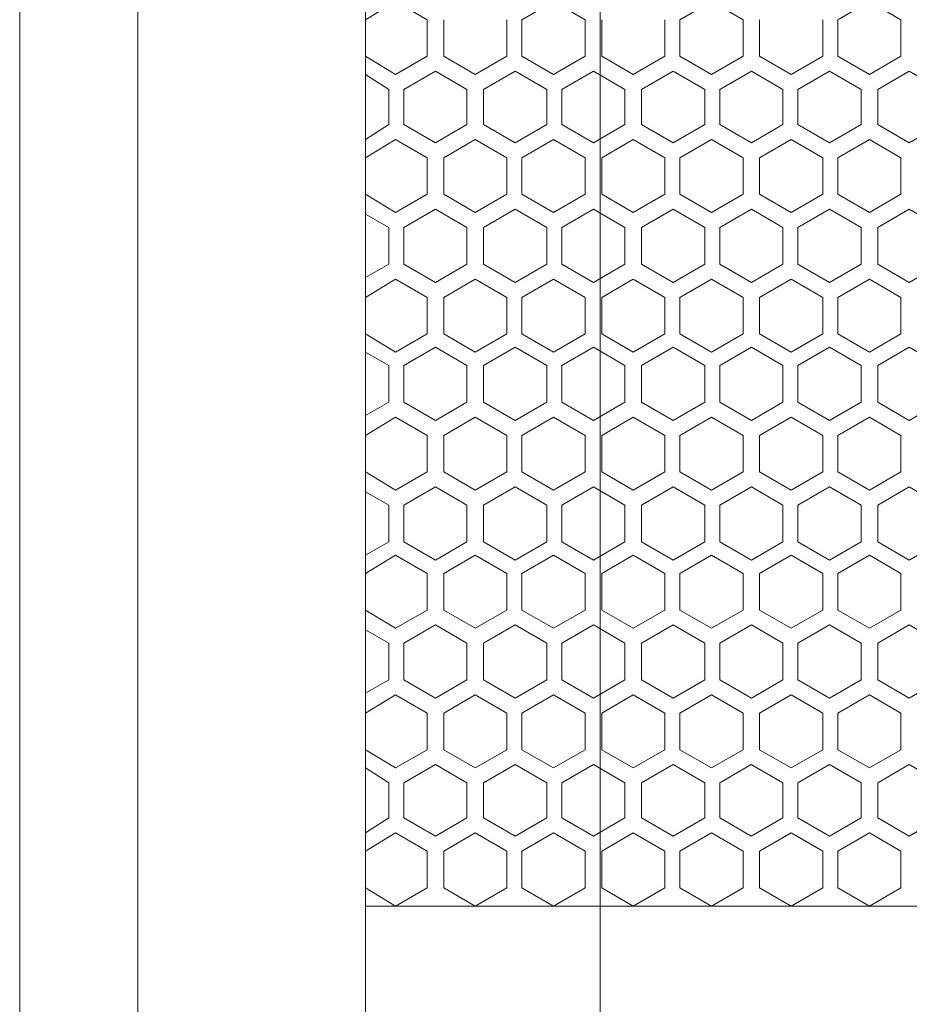
# Model space of a CAD drawing. Units: inches. Extents: x 1.9 to 6.4, y -1.2 to 12.8.
# Drawn here: x 1.9 to 2.8, y 4.9 to 5.9 of the extents above; entities that cross this region are included whole.
import ezdxf

# ---------------------------------------------------------------- set-up
doc = ezdxf.new("R2010")
doc.units = ezdxf.units.IN
doc.header["$MEASUREMENT"] = 0
doc.layers.add('Layer 1', color=7, linetype='Continuous')

msp = doc.modelspace()

# ---------------------------------------------------------------- linework, layer by layer
at = {"layer": 'Layer 1', "color": 7, "lineweight": 18, "true_color": 0xffffff}
for points in [[(2.47932, 3.59245), (1.88347, 3.59245), (1.88347, 8.08208), (2.47932, 8.08208)], [(2.47932, 3.71195), (2.00131, 3.71195), (2.00131, 7.96423), (2.47932, 7.96423)], [(2.2287, 6.84224), (2.2287, 4.83394)], [(2.46273, 6.84224), (2.46273, 4.83394)], [(2.2287, 4.9717), (2.2287, 6.70448), (2.2287, 6.21652)], [(2.29011, 5.81984), (2.25858, 5.80158), (2.2287, 5.81984), (2.2287, 5.85635), (2.25858, 5.87461), (2.29011, 5.85635)], [(2.38472, 5.81984), (2.41625, 5.80158), (2.44779, 5.81984), (2.44779, 5.85635), (2.41625, 5.87461), (2.38472, 5.85635)], [(2.54239, 5.81984), (2.57393, 5.80158), (2.60546, 5.81984), (2.60546, 5.85635), (2.57393, 5.87461), (2.54239, 5.85635)], [(2.76314, 5.81984), (2.73161, 5.80158), (2.70007, 5.81984), (2.70007, 5.85635), (2.73161, 5.87461), (2.76314, 5.85635)], [(2.2287, 5.81984), (2.2287, 5.85635)], [(2.29011, 5.81984), (2.29011, 5.85635)], [(2.30671, 5.81984), (2.30671, 5.85635)], [(2.30671, 5.81984), (2.30671, 5.85635)], [(2.30671, 5.81984), (2.30671, 5.85635)], [(2.36978, 5.81984), (2.36978, 5.85635)], [(2.38472, 5.81984), (2.38472, 5.85635)], [(2.44779, 5.81984), (2.44779, 5.85635)], [(2.46439, 5.81984), (2.46439, 5.85635)], [(2.52746, 5.81984), (2.52746, 5.85635)], [(2.52746, 5.81984), (2.52746, 5.85635)], [(2.52746, 5.81984), (2.52746, 5.85635)], [(2.54239, 5.81984), (2.54239, 5.85635)], [(2.60546, 5.81984), (2.60546, 5.85635)], [(2.62206, 5.81984), (2.62206, 5.85635)], [(2.68513, 5.81984), (2.68513, 5.85635)], [(2.70007, 5.81984), (2.70007, 5.85635)], [(2.76314, 5.81984), (2.76314, 5.85635)], [(2.36978, 5.81984), (2.33824, 5.80158), (2.30671, 5.81984)], [(2.46439, 5.81984), (2.49592, 5.80158), (2.52746, 5.81984)], [(2.68513, 5.81984), (2.6536, 5.80158), (2.62206, 5.81984)], [(2.2287, 5.80158), (2.25193, 5.78664)], [(2.32995, 5.78664), (2.29841, 5.8049), (2.26688, 5.78664), (2.26688, 5.75179), (2.29841, 5.73353), (2.32995, 5.75179)], [(2.40962, 5.78664), (2.37808, 5.8049), (2.34655, 5.78664)], [(2.42456, 5.78664), (2.45609, 5.8049), (2.48763, 5.78664), (2.48763, 5.75179), (2.45609, 5.73353), (2.42456, 5.75179)], [(2.50422, 5.78664), (2.53576, 5.8049), (2.56729, 5.78664)], [(2.58223, 5.78664), (2.61377, 5.8049), (2.6453, 5.78664), (2.6453, 5.75179), (2.61377, 5.73353), (2.58223, 5.75179)], [(2.72331, 5.78664), (2.69177, 5.8049), (2.66024, 5.78664)], [(2.80298, 5.78664), (2.77144, 5.8049), (2.73991, 5.78664), (2.73991, 5.75179), (2.77144, 5.73353), (2.80298, 5.75179)], [(2.26688, 5.78664), (2.26688, 5.75179)], [(2.32995, 5.78664), (2.32995, 5.75179)], [(2.34655, 5.78664), (2.34655, 5.75179)], [(2.34655, 5.78664), (2.34655, 5.75179)], [(2.34655, 5.78664), (2.34655, 5.75179)], [(2.40962, 5.78664), (2.40962, 5.75179)], [(2.42456, 5.78664), (2.42456, 5.75179)], [(2.48763, 5.78664), (2.48763, 5.75179)], [(2.50422, 5.78664), (2.50422, 5.75179)], [(2.56729, 5.78664), (2.56729, 5.75179)], [(2.56729, 5.78664), (2.56729, 5.75179)], [(2.56729, 5.78664), (2.56729, 5.75179)], [(2.58223, 5.78664), (2.58223, 5.75179)], [(2.6453, 5.78664), (2.6453, 5.75179)], [(2.66024, 5.78664), (2.66024, 5.75179)], [(2.72331, 5.78664), (2.72331, 5.75179)], [(2.73991, 5.78664), (2.73991, 5.75179)], [(2.25193, 5.75178), (2.2287, 5.73684)], [(2.34655, 5.75179), (2.37808, 5.73353), (2.40962, 5.75179)], [(2.56729, 5.75179), (2.53576, 5.73353), (2.50422, 5.75179)], [(2.66024, 5.75179), (2.69178, 5.73353), (2.72331, 5.75179)], [(2.29011, 5.71859), (2.25858, 5.73685), (2.2287, 5.71859), (2.2287, 5.68208), (2.25858, 5.66382), (2.29011, 5.68208)], [(2.36978, 5.71859), (2.33825, 5.73685), (2.30671, 5.71859)], [(2.38472, 5.71859), (2.41625, 5.73685), (2.44779, 5.71859), (2.44779, 5.68208), (2.41625, 5.66382), (2.38472, 5.68208)], [(2.46439, 5.71859), (2.49592, 5.73685), (2.52746, 5.71859)], [(2.5424, 5.71859), (2.57393, 5.73685), (2.60547, 5.71859), (2.60547, 5.68208), (2.57393, 5.66382), (2.5424, 5.68208)], [(2.68514, 5.71859), (2.6536, 5.73685), (2.62206, 5.71859)], [(2.76314, 5.71859), (2.73161, 5.73685), (2.70007, 5.71859), (2.70007, 5.68208), (2.73161, 5.66382), (2.76314, 5.68208)], [(2.2287, 5.71859), (2.2287, 5.68208)], [(2.29011, 5.71859), (2.29011, 5.68208)], [(2.30671, 5.71859), (2.30671, 5.68208)], [(2.30671, 5.71859), (2.30671, 5.68208)], [(2.30671, 5.71859), (2.30671, 5.68208)], [(2.36978, 5.71859), (2.36978, 5.68208)], [(2.38472, 5.71859), (2.38472, 5.68208)], [(2.44779, 5.71859), (2.44779, 5.68208)], [(2.46439, 5.71859), (2.46439, 5.68208)], [(2.52746, 5.71859), (2.52746, 5.68208)], [(2.52746, 5.71859), (2.52746, 5.68208)], [(2.52746, 5.71859), (2.52746, 5.68208)], [(2.5424, 5.71859), (2.5424, 5.68208)], [(2.60547, 5.71859), (2.60547, 5.68208)], [(2.62206, 5.71859), (2.62206, 5.68208)], [(2.68514, 5.71859), (2.68514, 5.68208)], [(2.70007, 5.71859), (2.70007, 5.68208)], [(2.76314, 5.71859), (2.76314, 5.68208)], [(2.30671, 5.68208), (2.33825, 5.66382), (2.36978, 5.68208)], [(2.52746, 5.68208), (2.49592, 5.66382), (2.46439, 5.68208)], [(2.62206, 5.68208), (2.6536, 5.66382), (2.68514, 5.68208)], [(2.25193, 5.64888), (2.2287, 5.66216)], [(2.32995, 5.61237), (2.29841, 5.59411), (2.26688, 5.61237), (2.26688, 5.64888), (2.29841, 5.66714), (2.32995, 5.64888)], [(2.34654, 5.64888), (2.37808, 5.66714), (2.40962, 5.64888)], [(2.42455, 5.61237), (2.45609, 5.59411), (2.48762, 5.61237), (2.48762, 5.64888), (2.45609, 5.66714), (2.42455, 5.64888)], [(2.56729, 5.64888), (2.53576, 5.66714), (2.50422, 5.64888)], [(2.58223, 5.61237), (2.61377, 5.59411), (2.6453, 5.61237), (2.6453, 5.64888), (2.61377, 5.66714), (2.58223, 5.64888)], [(2.66024, 5.64888), (2.69177, 5.66714), (2.72331, 5.64888)], [(2.80298, 5.61237), (2.77144, 5.59411), (2.73991, 5.61237), (2.73991, 5.64888), (2.77144, 5.66714), (2.80298, 5.64888)], [(2.26688, 5.61237), (2.26688, 5.64888)], [(2.32995, 5.61237), (2.32995, 5.64888)], [(2.34654, 5.61237), (2.34654, 5.64888)], [(2.34654, 5.61237), (2.34654, 5.64888)], [(2.34654, 5.61237), (2.34654, 5.64888)], [(2.40962, 5.61237), (2.40962, 5.64888)], [(2.42455, 5.61237), (2.42455, 5.64888)], [(2.48762, 5.61237), (2.48762, 5.64888)], [(2.50422, 5.61237), (2.50422, 5.64888)], [(2.56729, 5.61237), (2.56729, 5.64888)], [(2.56729, 5.61237), (2.56729, 5.64888)], [(2.56729, 5.61237), (2.56729, 5.64888)], [(2.58223, 5.61237), (2.58223, 5.64888)], [(2.6453, 5.61237), (2.6453, 5.64888)], [(2.66024, 5.61237), (2.66024, 5.64888)], [(2.72331, 5.61237), (2.72331, 5.64888)], [(2.73991, 5.61237), (2.73991, 5.64888)], [(2.2287, 5.59909), (2.25193, 5.61236)], [(2.40962, 5.61237), (2.37808, 5.59411), (2.34654, 5.61237)], [(2.50422, 5.61237), (2.53576, 5.59411), (2.56729, 5.61237)], [(2.72331, 5.61237), (2.69177, 5.59411), (2.66024, 5.61237)], [(2.29012, 5.57917), (2.25858, 5.59743), (2.22871, 5.57917), (2.22871, 5.54266), (2.25858, 5.5244), (2.29012, 5.54266)], [(2.36978, 5.57917), (2.33825, 5.59743), (2.30671, 5.57917)], [(2.38472, 5.57917), (2.41626, 5.59743), (2.44779, 5.57917), (2.44779, 5.54266), (2.41626, 5.5244), (2.38472, 5.54266)], [(2.46439, 5.57917), (2.49593, 5.59743), (2.52746, 5.57917)], [(2.5424, 5.57917), (2.57393, 5.59743), (2.60547, 5.57917), (2.60547, 5.54266), (2.57393, 5.5244), (2.5424, 5.54266)], [(2.68514, 5.57917), (2.6536, 5.59743), (2.62207, 5.57917)], [(2.76315, 5.57917), (2.73161, 5.59743), (2.70008, 5.57917), (2.70008, 5.54266), (2.73161, 5.5244), (2.76315, 5.54266)], [(2.22871, 5.57917), (2.22871, 5.54266)], [(2.29012, 5.57917), (2.29012, 5.54266)], [(2.30671, 5.57917), (2.30671, 5.54266)], [(2.30671, 5.57917), (2.30671, 5.54266)], [(2.30671, 5.57917), (2.30671, 5.54266)], [(2.36978, 5.57917), (2.36978, 5.54266)], [(2.38472, 5.57917), (2.38472, 5.54266)], [(2.44779, 5.57917), (2.44779, 5.54266)], [(2.46439, 5.57917), (2.46439, 5.54266)], [(2.52746, 5.57917), (2.52746, 5.54266)], [(2.52746, 5.57917), (2.52746, 5.54266)], [(2.52746, 5.57917), (2.52746, 5.54266)], [(2.5424, 5.57917), (2.5424, 5.54266)], [(2.60547, 5.57917), (2.60547, 5.54266)], [(2.62207, 5.57917), (2.62207, 5.54266)], [(2.68514, 5.57917), (2.68514, 5.54266)], [(2.70008, 5.57917), (2.70008, 5.54266)], [(2.76315, 5.57917), (2.76315, 5.54266)], [(2.30671, 5.54266), (2.33825, 5.5244), (2.36978, 5.54266)], [(2.52746, 5.54266), (2.49593, 5.5244), (2.46439, 5.54266)], [(2.62207, 5.54266), (2.6536, 5.5244), (2.68514, 5.54266)], [(2.2287, 5.5244), (2.25193, 5.51112)], [(2.32995, 5.51112), (2.29842, 5.52938), (2.26688, 5.51112), (2.26688, 5.47461), (2.29842, 5.45635), (2.32995, 5.47461)], [(2.40962, 5.51112), (2.37808, 5.52938), (2.34655, 5.51112)], [(2.42456, 5.51112), (2.45609, 5.52938), (2.48763, 5.51112), (2.48763, 5.47461), (2.45609, 5.45635), (2.42456, 5.47461)], [(2.50423, 5.51112), (2.53576, 5.52938), (2.5673, 5.51112)], [(2.58223, 5.51112), (2.61377, 5.52938), (2.6453, 5.51112), (2.6453, 5.47461), (2.61377, 5.45635), (2.58223, 5.47461)], [(2.72331, 5.51112), (2.69178, 5.52938), (2.66024, 5.51112)], [(2.80298, 5.51112), (2.77145, 5.52938), (2.73991, 5.51112), (2.73991, 5.47461), (2.77145, 5.45635), (2.80298, 5.47461)], [(2.26688, 5.51112), (2.26688, 5.47461)], [(2.32995, 5.51112), (2.32995, 5.47461)], [(2.34655, 5.51112), (2.34655, 5.47461)], [(2.34655, 5.51112), (2.34655, 5.47461)], [(2.34655, 5.51112), (2.34655, 5.47461)], [(2.40962, 5.51112), (2.40962, 5.47461)], [(2.42456, 5.51112), (2.42456, 5.47461)], [(2.48763, 5.51112), (2.48763, 5.47461)], [(2.50423, 5.51112), (2.50423, 5.47461)], [(2.5673, 5.51112), (2.5673, 5.47461)], [(2.5673, 5.51112), (2.5673, 5.47461)], [(2.5673, 5.51112), (2.5673, 5.47461)], [(2.58223, 5.51112), (2.58223, 5.47461)], [(2.6453, 5.51112), (2.6453, 5.47461)], [(2.66024, 5.51112), (2.66024, 5.47461)], [(2.72331, 5.51112), (2.72331, 5.47461)], [(2.73991, 5.51112), (2.73991, 5.47461)], [(2.25193, 5.4746), (2.2287, 5.46133)], [(2.34655, 5.47461), (2.37808, 5.45635), (2.40962, 5.47461)], [(2.5673, 5.47461), (2.53576, 5.45635), (2.50423, 5.47461)], [(2.66024, 5.47461), (2.69178, 5.45635), (2.72331, 5.47461)], [(2.29012, 5.4049), (2.25858, 5.38664), (2.22871, 5.4049), (2.22871, 5.44141), (2.25858, 5.45967), (2.29012, 5.44141)], [(2.30672, 5.44141), (2.33825, 5.45967), (2.36979, 5.44141)], [(2.38472, 5.4049), (2.41626, 5.38664), (2.44779, 5.4049), (2.44779, 5.44141), (2.41626, 5.45967), (2.38472, 5.44141)], [(2.52746, 5.44141), (2.49593, 5.45967), (2.46439, 5.44141)], [(2.5424, 5.4049), (2.57394, 5.38664), (2.60547, 5.4049), (2.60547, 5.44141), (2.57394, 5.45967), (2.5424, 5.44141)], [(2.62207, 5.44141), (2.6536, 5.45967), (2.68514, 5.44141)], [(2.76315, 5.4049), (2.73161, 5.38664), (2.70008, 5.4049), (2.70008, 5.44141), (2.73161, 5.45967), (2.76315, 5.44141)], [(2.22871, 5.4049), (2.22871, 5.44141)], [(2.29012, 5.4049), (2.29012, 5.44141)], [(2.30672, 5.4049), (2.30672, 5.44141)], [(2.30672, 5.4049), (2.30672, 5.44141)], [(2.30672, 5.4049), (2.30672, 5.44141)], [(2.36979, 5.4049), (2.36979, 5.44141)], [(2.38472, 5.4049), (2.38472, 5.44141)], [(2.44779, 5.4049), (2.44779, 5.44141)], [(2.46439, 5.4049), (2.46439, 5.44141)], [(2.52746, 5.4049), (2.52746, 5.44141)], [(2.52746, 5.4049), (2.52746, 5.44141)], [(2.52746, 5.4049), (2.52746, 5.44141)], [(2.5424, 5.4049), (2.5424, 5.44141)], [(2.60547, 5.4049), (2.60547, 5.44141)], [(2.62207, 5.4049), (2.62207, 5.44141)], [(2.68514, 5.4049), (2.68514, 5.44141)], [(2.70008, 5.4049), (2.70008, 5.44141)], [(2.76315, 5.4049), (2.76315, 5.44141)], [(2.36979, 5.4049), (2.33825, 5.38664), (2.30671, 5.4049)], [(2.46439, 5.4049), (2.49593, 5.38664), (2.52746, 5.4049)], [(2.68514, 5.4049), (2.6536, 5.38664), (2.62207, 5.4049)], [(2.32995, 5.33519), (2.29842, 5.31693), (2.26688, 5.33519), (2.26688, 5.3717), (2.29842, 5.38996), (2.32995, 5.3717)], [(2.34655, 5.3717), (2.37809, 5.38996), (2.40962, 5.3717)], [(2.42456, 5.33519), (2.45609, 5.31693), (2.48763, 5.33519), (2.48763, 5.3717), (2.45609, 5.38996), (2.42456, 5.3717)], [(2.5673, 5.3717), (2.53576, 5.38996), (2.50423, 5.3717)], [(2.58224, 5.33519), (2.61377, 5.31693), (2.64531, 5.33519), (2.64531, 5.3717), (2.61377, 5.38996), (2.58224, 5.3717)], [(2.66024, 5.3717), (2.69177, 5.38996), (2.72331, 5.3717)], [(2.80297, 5.33519), (2.77144, 5.31693), (2.7399, 5.33519), (2.7399, 5.3717), (2.77144, 5.38996), (2.80297, 5.3717)], [(2.25193, 5.3717), (2.2287, 5.38498)], [(2.26688, 5.33519), (2.26688, 5.3717)], [(2.32995, 5.33519), (2.32995, 5.3717)], [(2.34655, 5.33519), (2.34655, 5.3717)], [(2.34655, 5.33519), (2.34655, 5.3717)], [(2.34655, 5.33519), (2.34655, 5.3717)], [(2.40962, 5.33519), (2.40962, 5.3717)], [(2.42456, 5.33519), (2.42456, 5.3717)], [(2.48763, 5.33519), (2.48763, 5.3717)], [(2.50423, 5.33519), (2.50423, 5.3717)], [(2.5673, 5.33519), (2.5673, 5.3717)], [(2.5673, 5.33519), (2.5673, 5.3717)], [(2.5673, 5.33519), (2.5673, 5.3717)], [(2.58224, 5.33519), (2.58224, 5.3717)], [(2.64531, 5.33519), (2.64531, 5.3717)], [(2.66024, 5.33519), (2.66024, 5.3717)], [(2.72331, 5.33519), (2.72331, 5.3717)], [(2.7399, 5.33519), (2.7399, 5.3717)], [(2.2287, 5.32191), (2.25193, 5.33518)], [(2.40962, 5.33519), (2.37809, 5.31693), (2.34655, 5.33519)], [(2.50423, 5.33519), (2.53576, 5.31693), (2.5673, 5.33519)], [(2.72331, 5.33519), (2.69177, 5.31693), (2.66024, 5.33519)], [(2.29011, 5.30366), (2.25858, 5.32191), (2.2287, 5.30366), (2.2287, 5.26714), (2.25858, 5.24888), (2.29011, 5.26714)], [(2.36978, 5.30366), (2.33825, 5.32191), (2.30671, 5.30366)], [(2.38472, 5.30366), (2.41626, 5.32191), (2.44779, 5.30366), (2.44779, 5.26714), (2.41626, 5.24888), (2.38472, 5.26714)], [(2.46439, 5.30366), (2.49592, 5.32191), (2.52746, 5.30366)], [(2.5424, 5.30366), (2.57393, 5.32191), (2.60547, 5.30366), (2.60547, 5.26714), (2.57393, 5.24888), (2.5424, 5.26714)], [(2.68514, 5.30366), (2.6536, 5.32191), (2.62207, 5.30366)], [(2.76314, 5.30366), (2.73161, 5.32191), (2.70007, 5.30366), (2.70007, 5.26714), (2.73161, 5.24888), (2.76314, 5.26714)], [(2.2287, 5.30366), (2.2287, 5.26714)], [(2.29011, 5.30366), (2.29011, 5.26714)], [(2.30671, 5.30366), (2.30671, 5.26714)], [(2.30671, 5.30366), (2.30671, 5.26714)], [(2.30671, 5.30366), (2.30671, 5.26714)], [(2.36978, 5.30366), (2.36978, 5.26714)], [(2.38472, 5.30366), (2.38472, 5.26714)], [(2.44779, 5.30366), (2.44779, 5.26714)], [(2.46439, 5.30366), (2.46439, 5.26714)], [(2.52746, 5.30366), (2.52746, 5.26714)], [(2.52746, 5.30366), (2.52746, 5.26714)], [(2.52746, 5.30366), (2.52746, 5.26714)], [(2.5424, 5.30366), (2.5424, 5.26714)], [(2.60547, 5.30366), (2.60547, 5.26714)], [(2.62207, 5.30366), (2.62207, 5.26714)], [(2.68514, 5.30366), (2.68514, 5.26714)], [(2.70007, 5.30366), (2.70007, 5.26714)], [(2.76314, 5.30366), (2.76314, 5.26714)], [(2.30671, 5.26714), (2.33825, 5.24888), (2.36978, 5.26714)], [(2.52746, 5.26714), (2.49592, 5.24888), (2.46439, 5.26714)], [(2.62207, 5.26714), (2.6536, 5.24888), (2.68514, 5.26714)], [(2.32995, 5.23395), (2.29841, 5.2522), (2.26688, 5.23395), (2.26688, 5.19743), (2.29841, 5.17917), (2.32995, 5.19743)], [(2.40962, 5.23395), (2.37808, 5.2522), (2.34655, 5.23395)], [(2.42456, 5.23395), (2.45609, 5.2522), (2.48763, 5.23395), (2.48763, 5.19743), (2.45609, 5.17917), (2.42456, 5.19743)], [(2.50422, 5.23395), (2.53576, 5.2522), (2.56729, 5.23395)], [(2.58223, 5.23395), (2.61377, 5.2522), (2.6453, 5.23395), (2.6453, 5.19743), (2.61377, 5.17917), (2.58223, 5.19743)], [(2.72331, 5.23395), (2.69178, 5.2522), (2.66024, 5.23395)], [(2.80298, 5.23395), (2.77144, 5.2522), (2.73991, 5.23395), (2.73991, 5.19743), (2.77144, 5.17917), (2.80298, 5.19743)], [(2.2287, 5.24722), (2.25193, 5.23394)], [(2.26688, 5.23395), (2.26688, 5.19743)], [(2.32995, 5.23395), (2.32995, 5.19743)], [(2.34655, 5.23395), (2.34655, 5.19743)], [(2.34655, 5.23395), (2.34655, 5.19743)], [(2.34655, 5.23395), (2.34655, 5.19743)], [(2.40962, 5.23395), (2.40962, 5.19743)], [(2.42456, 5.23395), (2.42456, 5.19743)], [(2.48763, 5.23395), (2.48763, 5.19743)], [(2.50422, 5.23395), (2.50422, 5.19743)], [(2.56729, 5.23395), (2.56729, 5.19743)], [(2.56729, 5.23395), (2.56729, 5.19743)], [(2.56729, 5.23395), (2.56729, 5.19743)], [(2.58223, 5.23395), (2.58223, 5.19743)], [(2.6453, 5.23395), (2.6453, 5.19743)], [(2.66024, 5.23395), (2.66024, 5.19743)], [(2.72331, 5.23395), (2.72331, 5.19743)], [(2.73991, 5.23395), (2.73991, 5.19743)], [(2.25193, 5.19743), (2.2287, 5.18415)], [(2.34655, 5.19743), (2.37808, 5.17917), (2.40962, 5.19743)], [(2.56729, 5.19743), (2.53576, 5.17917), (2.50422, 5.19743)], [(2.66024, 5.19743), (2.69178, 5.17917), (2.72331, 5.19743)], [(2.29011, 5.16424), (2.25858, 5.18249), (2.2287, 5.16424), (2.2287, 5.12772), (2.25858, 5.10946), (2.29011, 5.12772)], [(2.36978, 5.16424), (2.33825, 5.18249), (2.30671, 5.16424)], [(2.38472, 5.16424), (2.41625, 5.18249), (2.44779, 5.16424), (2.44779, 5.12772), (2.41625, 5.10946), (2.38472, 5.12772)], [(2.46439, 5.16424), (2.49592, 5.18249), (2.52746, 5.16424)], [(2.5424, 5.16424), (2.57393, 5.18249), (2.60547, 5.16424), (2.60547, 5.12772), (2.57393, 5.10946), (2.5424, 5.12772)], [(2.68514, 5.16424), (2.6536, 5.18249), (2.62206, 5.16424)], [(2.76314, 5.16424), (2.73161, 5.18249), (2.70007, 5.16424), (2.70007, 5.12772), (2.73161, 5.10946), (2.76314, 5.12772)], [(2.2287, 5.16424), (2.2287, 5.12772)], [(2.29011, 5.16424), (2.29011, 5.12772)], [(2.30671, 5.16424), (2.30671, 5.12772)], [(2.30671, 5.16424), (2.30671, 5.12772)], [(2.30671, 5.16424), (2.30671, 5.12772)], [(2.36978, 5.16424), (2.36978, 5.12772)], [(2.38472, 5.16424), (2.38472, 5.12772)], [(2.44779, 5.16424), (2.44779, 5.12772)], [(2.46439, 5.16424), (2.46439, 5.12772)], [(2.52746, 5.16424), (2.52746, 5.12772)], [(2.52746, 5.16424), (2.52746, 5.12772)], [(2.52746, 5.16424), (2.52746, 5.12772)], [(2.5424, 5.16424), (2.5424, 5.12772)], [(2.60547, 5.16424), (2.60547, 5.12772)], [(2.62206, 5.16424), (2.62206, 5.12772)], [(2.68514, 5.16424), (2.68514, 5.12772)], [(2.70007, 5.16424), (2.70007, 5.12772)], [(2.76314, 5.16424), (2.76314, 5.12772)], [(2.30671, 5.12772), (2.33825, 5.10946), (2.36978, 5.12772)], [(2.52746, 5.12772), (2.49592, 5.10946), (2.46439, 5.12772)], [(2.62206, 5.12772), (2.6536, 5.10946), (2.68514, 5.12772)], [(2.32995, 5.05967), (2.29841, 5.04141), (2.26688, 5.05967), (2.26688, 5.09452), (2.29841, 5.11278), (2.32995, 5.09452)], [(2.34654, 5.09453), (2.37808, 5.11278), (2.40961, 5.09453)], [(2.42455, 5.05967), (2.45609, 5.04141), (2.48762, 5.05967), (2.48762, 5.09452), (2.45609, 5.11278), (2.42455, 5.09452)], [(2.56729, 5.09453), (2.53576, 5.11278), (2.50422, 5.09453)], [(2.58223, 5.05967), (2.61376, 5.04141), (2.6453, 5.05967), (2.6453, 5.09452), (2.61376, 5.11278), (2.58223, 5.09452)], [(2.66024, 5.09453), (2.69177, 5.11278), (2.72331, 5.09453)], [(2.80298, 5.05967), (2.77144, 5.04141), (2.73991, 5.05967), (2.73991, 5.09452), (2.77144, 5.11278), (2.80298, 5.09452)], [(2.25193, 5.09452), (2.2287, 5.10946)], [(2.26688, 5.05967), (2.26688, 5.09452)], [(2.32995, 5.05967), (2.32995, 5.09452)], [(2.34654, 5.05967), (2.34654, 5.09452)], [(2.34654, 5.05967), (2.34654, 5.09452)], [(2.34654, 5.05967), (2.34654, 5.09452)], [(2.40961, 5.05967), (2.40961, 5.09452)], [(2.42455, 5.05967), (2.42455, 5.09452)], [(2.48762, 5.05967), (2.48762, 5.09452)], [(2.50422, 5.05967), (2.50422, 5.09452)], [(2.56729, 5.05967), (2.56729, 5.09452)], [(2.56729, 5.05967), (2.56729, 5.09452)], [(2.56729, 5.05967), (2.56729, 5.09452)], [(2.58223, 5.05967), (2.58223, 5.09452)], [(2.6453, 5.05967), (2.6453, 5.09452)], [(2.66024, 5.05967), (2.66024, 5.09452)], [(2.72331, 5.05967), (2.72331, 5.09452)], [(2.73991, 5.05967), (2.73991, 5.09452)], [(2.2287, 5.04473), (2.25193, 5.05966)], [(2.40961, 5.05967), (2.37808, 5.04141), (2.34654, 5.05967)], [(2.50422, 5.05967), (2.53576, 5.04141), (2.56729, 5.05967)], [(2.72331, 5.05967), (2.69177, 5.04141), (2.66024, 5.05967)], [(2.29011, 4.98996), (2.25858, 4.9717), (2.2287, 4.98996), (2.2287, 5.02647), (2.25858, 5.04473), (2.29011, 5.02647)], [(2.30671, 5.02648), (2.33824, 5.04473), (2.36978, 5.02648)], [(2.38472, 4.98996), (2.41625, 4.9717), (2.44779, 4.98996), (2.44779, 5.02647), (2.41625, 5.04473), (2.38472, 5.02647)], [(2.52746, 5.02648), (2.49592, 5.04473), (2.46439, 5.02648)], [(2.54239, 4.98996), (2.57393, 4.9717), (2.60546, 4.98996), (2.60546, 5.02647), (2.57393, 5.04473), (2.54239, 5.02647)], [(2.62206, 5.02648), (2.6536, 5.04473), (2.68513, 5.02648)], [(2.76314, 4.98996), (2.73161, 4.9717), (2.70007, 4.98996), (2.70007, 5.02647), (2.73161, 5.04473), (2.76314, 5.02647)], [(2.2287, 4.98996), (2.2287, 5.02647)], [(2.29011, 4.98996), (2.29011, 5.02647)], [(2.30671, 4.98996), (2.30671, 5.02647)], [(2.30671, 4.98996), (2.30671, 5.02647)], [(2.30671, 4.98996), (2.30671, 5.02647)], [(2.36978, 4.98996), (2.36978, 5.02647)], [(2.38472, 4.98996), (2.38472, 5.02647)], [(2.44779, 4.98996), (2.44779, 5.02647)], [(2.46439, 4.98996), (2.46439, 5.02647)], [(2.52746, 4.98996), (2.52746, 5.02647)], [(2.52746, 4.98996), (2.52746, 5.02647)], [(2.52746, 4.98996), (2.52746, 5.02647)], [(2.54239, 4.98996), (2.54239, 5.02647)], [(2.60546, 4.98996), (2.60546, 5.02647)], [(2.62206, 4.98996), (2.62206, 5.02647)], [(2.68513, 4.98996), (2.68513, 5.02647)], [(2.70007, 4.98996), (2.70007, 5.02647)], [(2.76314, 4.98996), (2.76314, 5.02647)], [(2.36978, 4.98996), (2.33824, 4.9717), (2.30671, 4.98996)], [(2.46439, 4.98996), (2.49592, 4.9717), (2.52746, 4.98996)], [(2.68513, 4.98996), (2.6536, 4.9717), (2.62206, 4.98996)], [(4.12746, 4.9717), (2.2287, 4.9717)]]:
    msp.add_lwpolyline(points, dxfattribs=at)
for points, knots in [([(2.62206, 5.81984), (2.62206, 5.81984), (2.62206, 5.85635), (2.62206, 5.85635), (2.62206, 5.85635), (2.62206, 5.81984), (2.62206, 5.81984)], [0, 0, 0, 0, 1, 1, 1, 2, 2, 2, 2]), ([(2.25193, 5.75178), (2.25193, 5.75178), (2.25193, 5.78664), (2.25193, 5.78664), (2.25193, 5.78664), (2.25193, 5.75178), (2.25193, 5.75178), (2.25193, 5.75178), (2.25193, 5.78664), (2.25193, 5.78664)], [0, 0, 0, 0, 1, 1, 1, 2, 2, 2, 3, 3, 3, 3]), ([(2.66024, 5.78664), (2.66024, 5.78664), (2.66024, 5.75179), (2.66024, 5.75179), (2.66024, 5.75179), (2.66024, 5.78664), (2.66024, 5.78664)], [0, 0, 0, 0, 1, 1, 1, 2, 2, 2, 2]), ([(2.62206, 5.71859), (2.62206, 5.71859), (2.62206, 5.68208), (2.62206, 5.68208), (2.62206, 5.68208), (2.62206, 5.71859), (2.62206, 5.71859)], [0, 0, 0, 0, 1, 1, 1, 2, 2, 2, 2]), ([(2.25193, 5.64888), (2.25193, 5.64888), (2.25193, 5.61236), (2.25193, 5.61236), (2.25193, 5.61236), (2.25193, 5.64888), (2.25193, 5.64888), (2.25193, 5.64888), (2.25193, 5.61236), (2.25193, 5.61236)], [0, 0, 0, 0, 1, 1, 1, 2, 2, 2, 3, 3, 3, 3]), ([(2.66024, 5.61237), (2.66024, 5.61237), (2.66024, 5.64888), (2.66024, 5.64888), (2.66024, 5.64888), (2.66024, 5.61237), (2.66024, 5.61237)], [0, 0, 0, 0, 1, 1, 1, 2, 2, 2, 2]), ([(2.62207, 5.57917), (2.62207, 5.57917), (2.62207, 5.54266), (2.62207, 5.54266), (2.62207, 5.54266), (2.62207, 5.57917), (2.62207, 5.57917)], [0, 0, 0, 0, 1, 1, 1, 2, 2, 2, 2]), ([(2.25193, 5.4746), (2.25193, 5.4746), (2.25193, 5.51112), (2.25193, 5.51112), (2.25193, 5.51112), (2.25193, 5.4746), (2.25193, 5.4746), (2.25193, 5.4746), (2.25193, 5.51112), (2.25193, 5.51112)], [0, 0, 0, 0, 1, 1, 1, 2, 2, 2, 3, 3, 3, 3]), ([(2.66024, 5.51112), (2.66024, 5.51112), (2.66024, 5.47461), (2.66024, 5.47461), (2.66024, 5.47461), (2.66024, 5.51112), (2.66024, 5.51112)], [0, 0, 0, 0, 1, 1, 1, 2, 2, 2, 2]), ([(2.62207, 5.4049), (2.62207, 5.4049), (2.62207, 5.44141), (2.62207, 5.44141), (2.62207, 5.44141), (2.62207, 5.4049), (2.62207, 5.4049)], [0, 0, 0, 0, 1, 1, 1, 2, 2, 2, 2]), ([(2.25193, 5.3717), (2.25193, 5.3717), (2.25193, 5.33518), (2.25193, 5.33518), (2.25193, 5.33518), (2.25193, 5.3717), (2.25193, 5.3717), (2.25193, 5.3717), (2.25193, 5.33518), (2.25193, 5.33518)], [0, 0, 0, 0, 1, 1, 1, 2, 2, 2, 3, 3, 3, 3]), ([(2.66024, 5.33519), (2.66024, 5.33519), (2.66024, 5.3717), (2.66024, 5.3717), (2.66024, 5.3717), (2.66024, 5.33519), (2.66024, 5.33519)], [0, 0, 0, 0, 1, 1, 1, 2, 2, 2, 2]), ([(2.62207, 5.30366), (2.62207, 5.30366), (2.62207, 5.26714), (2.62207, 5.26714), (2.62207, 5.26714), (2.62207, 5.30366), (2.62207, 5.30366)], [0, 0, 0, 0, 1, 1, 1, 2, 2, 2, 2]), ([(2.25193, 5.19743), (2.25193, 5.19743), (2.25193, 5.23394), (2.25193, 5.23394), (2.25193, 5.23394), (2.25193, 5.19743), (2.25193, 5.19743), (2.25193, 5.19743), (2.25193, 5.23394), (2.25193, 5.23394)], [0, 0, 0, 0, 1, 1, 1, 2, 2, 2, 3, 3, 3, 3]), ([(2.66024, 5.23395), (2.66024, 5.23395), (2.66024, 5.19743), (2.66024, 5.19743), (2.66024, 5.19743), (2.66024, 5.23395), (2.66024, 5.23395)], [0, 0, 0, 0, 1, 1, 1, 2, 2, 2, 2]), ([(2.62206, 5.16424), (2.62206, 5.16424), (2.62206, 5.12772), (2.62206, 5.12772), (2.62206, 5.12772), (2.62206, 5.16424), (2.62206, 5.16424)], [0, 0, 0, 0, 1, 1, 1, 2, 2, 2, 2]), ([(2.25193, 5.09452), (2.25193, 5.09452), (2.25193, 5.05966), (2.25193, 5.05966), (2.25193, 5.05966), (2.25193, 5.09452), (2.25193, 5.09452), (2.25193, 5.09452), (2.25193, 5.05966), (2.25193, 5.05966)], [0, 0, 0, 0, 1, 1, 1, 2, 2, 2, 3, 3, 3, 3]), ([(2.66024, 5.05967), (2.66024, 5.05967), (2.66024, 5.09452), (2.66024, 5.09452), (2.66024, 5.09452), (2.66024, 5.05967), (2.66024, 5.05967)], [0, 0, 0, 0, 1, 1, 1, 2, 2, 2, 2]), ([(2.62206, 4.98996), (2.62206, 4.98996), (2.62206, 5.02647), (2.62206, 5.02647), (2.62206, 5.02647), (2.62206, 4.98996), (2.62206, 4.98996)], [0, 0, 0, 0, 1, 1, 1, 2, 2, 2, 2])]:
    msp.add_open_spline(points, degree=3, knots=knots, dxfattribs=at)

doc.saveas('drawing.dxf')
